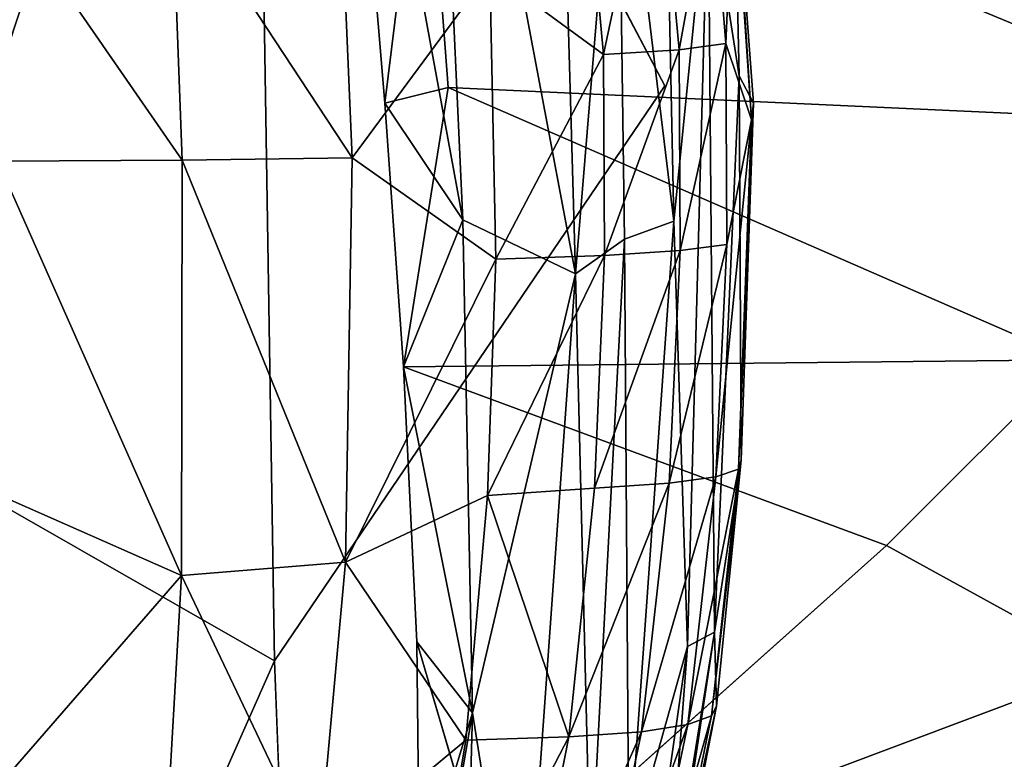
# Model space of a CAD drawing. Units: inches. Extents: x -22.6 to 18.9, y -34 to 22.7.
# Drawn here: x -14.6 to -7.8, y -9.8 to -4.7 of the extents above; entities that cross this region are included whole.
import ezdxf

# ---------------------------------------------------------------- set-up
doc = ezdxf.new("R2010")
doc.units = ezdxf.units.IN
doc.header["$MEASUREMENT"] = 0
doc.layers.add('SEAT-FABRIC', color=5, linetype='Continuous')

msp = doc.modelspace()

# ---------------------------------------------------------------- linework, layer by layer
at = {"layer": 'SEAT-FABRIC'}
for points, invisible_edges in [([(-10.1523, -5.1167, 0.6797), (-4.861, 6.2039, 0.688), (7.2928, 8.4749, 0.6837)], 15), ([(-10.1523, -5.1167, 0.6797), (7.2928, 8.4749, 0.6837), (-4.0714, -7.8706, 0.6718)], 15), ([(-4.861, 6.2039, 0.688), (-10.1523, -5.1167, 0.6797), (-10.3471, 5.124, 0.694)], 15), ([(-10.1523, -5.1167, 0.6797), (-13.0161, 0.3437, 0.7405), (-10.3471, 5.124, 0.694)], 12), ([(-10.1523, -5.1167, 0.6797), (-12.7025, -13.3891, 0.6822), (-12.8651, -9.114, 0.7317)], 1), ([(-4.0714, -7.8706, 0.6718), (-12.7025, -13.3891, 0.6822), (-10.1523, -5.1167, 0.6797)], 15), ([(-11.8755, -8.9828, 14.8931), (-8.6117, -8.3127, 15.2555), (-11.9699, -7.0692, 14.8658)], 1), ([(-4.0714, -7.8706, 0.6718), (-1.111, -13.0733, 0.65), (-12.7025, -13.3891, 0.6822)], 15), ([(-11.8755, -8.9828, 14.8931), (-11.3525, -10.7623, 14.8753), (-8.6117, -8.3127, 15.2555)], 12)]:
    msp.add_3dface(points, dxfattribs=dict(at, invisible_edges=invisible_edges))
for points in [[(-15.6065, -7.5483, 0.8831), (-15.5897, 3.1207, 0.8479), (-13.0161, 0.3437, 0.7405)], [(-13.0161, 0.3437, 0.7405), (-12.8651, -9.114, 0.7317), (-15.6065, -7.5483, 0.8831)], [(-12.8651, -9.114, 0.7317), (-13.0161, 0.3437, 0.7405), (-10.1523, -5.1167, 0.6797)], [(-11.787, -1.0481, 14.4168), (-11.5574, -6.048, 14.9182), (-12.4279, -1.3008, 14.3305)], [(-10.7734, -6.4234, 15.2428), (-11.787, -1.0481, 14.4168), (-10.913, -1.6016, 14.7878)], [(-10.7734, -6.4234, 15.2428), (-11.5574, -6.048, 14.9182), (-11.787, -1.0481, 14.4168)], [(-12.0987, -5.2356, 14.7595), (-12.4279, -1.3008, 14.3305), (-11.5574, -6.048, 14.9182)], [(-12.4279, -1.3008, 14.3305), (-12.0987, -5.2356, 14.7595), (-11.8196, -2.9801, 14.5937)], [(-10.7734, -6.4234, 15.2428), (-10.913, -1.6016, 14.7878), (-10.4798, -2.8466, 15.1506)], [(-10.4338, -6.1812, 15.4457), (-10.7734, -6.4234, 15.2428), (-10.4798, -2.8466, 15.1506)], [(-10.4798, -2.8466, 15.1506), (-10.0905, -6.0566, 15.7663), (-10.4338, -6.1812, 15.4457)], [(-10.0905, -6.0566, 15.7663), (-10.4798, -2.8466, 15.1506), (-10.1505, -3.1575, 15.5052)], [(-11.8196, -2.9801, 14.5937), (-12.0987, -5.2356, 14.7595), (-11.6585, -5.127, 14.8198)], [(-6.0523, -5.3855, 15.4719), (-11.8196, -2.9801, 14.5937), (-11.6585, -5.127, 14.8198)], [(-5.6696, -3.6298, 15.3621), (-11.8196, -2.9801, 14.5937), (-6.0523, -5.3855, 15.4719)], [(-10.5796, -4.8975, 19.7568), (-10.2112, -3.1619, 18.9667), (-10.7324, -3.2321, 19.591)], [(-10.0538, -4.8647, 19.1386), (-10.2112, -3.1619, 18.9667), (-10.5796, -4.8975, 19.7568)], [(-9.8259, -3.6126, 18.3452), (-10.2112, -3.1619, 18.9667), (-10.0538, -4.8647, 19.1386)], [(-9.8507, -3.6687, 15.9839), (-10.0905, -6.0566, 15.7663), (-10.1505, -3.1575, 15.5052)], [(-10.5796, -4.8975, 19.7568), (-10.7324, -3.2321, 19.591), (-11.3685, -4.3184, 20.2275)], [(-9.8507, -3.6687, 15.9839), (-9.672, -3.4076, 16.6931), (-9.6352, -5.0456, 16.5856)], [(-9.5511, -5.352, 17.8276), (-9.672, -3.4076, 16.6931), (-9.6727, -3.5417, 17.6562)], [(-9.5511, -5.352, 17.8276), (-9.537, -5.237, 17.1741), (-9.672, -3.4076, 16.6931)], [(-9.672, -3.4076, 16.6931), (-9.537, -5.237, 17.1741), (-9.6352, -5.0456, 16.5856)], [(-9.7294, -4.8204, 18.4619), (-9.6727, -3.5417, 17.6562), (-9.8259, -3.6126, 18.3452)], [(-9.6727, -3.5417, 17.6562), (-9.7294, -4.8204, 18.4619), (-9.5511, -5.352, 17.8276)], [(-9.7294, -4.8204, 18.4619), (-9.8259, -3.6126, 18.3452), (-10.0538, -4.8647, 19.1386)], [(-14.8509, -3.6897, 20.7912), (-14.7913, -5.6401, 20.9641), (-13.5084, -5.6333, 20.9025)], [(-13.5084, -5.6333, 20.9025), (-13.579, -3.7095, 20.7314), (-14.8509, -3.6897, 20.7912)], [(-9.8507, -3.6687, 15.9839), (-9.9939, -9.0156, 16.092), (-10.0905, -6.0566, 15.7663)], [(-9.8507, -3.6687, 15.9839), (-9.8078, -8.9156, 16.5449), (-9.9939, -9.0156, 16.092)], [(-9.8507, -3.6687, 15.9839), (-9.6352, -5.0456, 16.5856), (-9.8078, -8.9156, 16.5449)], [(-13.579, -3.7095, 20.7314), (-13.5084, -5.6333, 20.9025), (-12.3255, -5.6172, 20.6834)], [(-12.3255, -5.6172, 20.6834), (-12.4065, -3.7158, 20.5146), (-13.579, -3.7095, 20.7314)], [(-12.3255, -5.6172, 20.6834), (-11.3685, -4.3184, 20.2275), (-12.4065, -3.7158, 20.5146)], [(-12.3255, -5.6172, 20.6834), (-11.3262, -6.3223, 20.3317), (-11.3685, -4.3184, 20.2275)], [(-11.3685, -4.3184, 20.2275), (-11.3262, -6.3223, 20.3317), (-10.5796, -4.8975, 19.7568)], [(-10.0538, -4.8647, 19.1386), (-10.0453, -6.2609, 19.1983), (-9.7294, -4.8204, 18.4619)], [(-9.7203, -6.2191, 18.5227), (-9.7294, -4.8204, 18.4619), (-10.0453, -6.2609, 19.1983)], [(-9.7203, -6.2191, 18.5227), (-9.5511, -5.352, 17.8276), (-9.7294, -4.8204, 18.4619)], [(-10.5796, -4.8975, 19.7568), (-11.3262, -6.3223, 20.3317), (-10.5707, -6.2946, 19.8168)], [(-10.5796, -4.8975, 19.7568), (-10.5707, -6.2946, 19.8168), (-10.0538, -4.8647, 19.1386)], [(-10.0538, -4.8647, 19.1386), (-10.5707, -6.2946, 19.8168), (-10.0453, -6.2609, 19.1983)], [(-9.6352, -5.0456, 16.5856), (-9.6213, -7.7196, 17.1658), (-9.8078, -8.9156, 16.5449)], [(-9.6352, -5.0456, 16.5856), (-9.537, -5.237, 17.1741), (-9.6213, -7.7196, 17.1658)], [(-11.6585, -5.127, 14.8198), (-12.0987, -5.2356, 14.7595), (-11.9699, -7.0692, 14.8658)], [(-7.3195, -7.0203, 15.3918), (-11.6585, -5.127, 14.8198), (-11.9699, -7.0692, 14.8658)], [(-7.3195, -7.0203, 15.3918), (-6.0523, -5.3855, 15.4719), (-11.6585, -5.127, 14.8198)], [(-11.9699, -7.0692, 14.8658), (-12.0987, -5.2356, 14.7595), (-11.5574, -6.048, 14.9182)], [(-9.5511, -5.352, 17.8276), (-9.6402, -7.7815, 17.8105), (-9.537, -5.237, 17.1741)], [(-9.537, -5.237, 17.1741), (-9.6402, -7.7815, 17.8105), (-9.6213, -7.7196, 17.1658)], [(-9.5511, -5.352, 17.8276), (-9.7977, -7.8343, 18.4947), (-9.6402, -7.7815, 17.8105)], [(-9.7203, -6.2191, 18.5227), (-9.7977, -7.8343, 18.4947), (-9.5511, -5.352, 17.8276)], [(-13.5131, -8.5216, 20.8804), (-13.5084, -5.6333, 20.9025), (-14.7913, -5.6401, 20.9641)], [(-14.76, -7.9683, 20.9597), (-13.5131, -8.5216, 20.8804), (-14.7913, -5.6401, 20.9641)], [(-13.5131, -8.5216, 20.8804), (-12.373, -8.4274, 20.6665), (-13.5084, -5.6333, 20.9025)], [(-12.373, -8.4274, 20.6665), (-12.3255, -5.6172, 20.6834), (-13.5084, -5.6333, 20.9025)], [(-12.3255, -5.6172, 20.6834), (-12.373, -8.4274, 20.6665), (-11.3262, -6.3223, 20.3317)], [(-11.9699, -7.0692, 14.8658), (-11.5574, -6.048, 14.9182), (-11.4902, -9.4755, 14.9882)], [(-10.7734, -6.4234, 15.2428), (-11.4902, -9.4755, 14.9882), (-11.5574, -6.048, 14.9182)], [(-10.4338, -6.1812, 15.4457), (-10.0905, -6.0566, 15.7663), (-10.4036, -10.467, 15.6374)], [(-9.9939, -9.0156, 16.092), (-10.4036, -10.467, 15.6374), (-10.0905, -6.0566, 15.7663)], [(-10.7734, -6.4234, 15.2428), (-10.4338, -6.1812, 15.4457), (-10.6698, -10.6546, 15.385)], [(-10.4036, -10.467, 15.6374), (-10.6698, -10.6546, 15.385), (-10.4338, -6.1812, 15.4457)], [(-9.7203, -6.2191, 18.5227), (-10.0453, -6.2609, 19.1983), (-10.1221, -7.8783, 19.1707)], [(-9.7203, -6.2191, 18.5227), (-10.1221, -7.8783, 19.1707), (-9.7977, -7.8343, 18.4947)], [(-10.5707, -6.2946, 19.8168), (-11.3262, -6.3223, 20.3317), (-11.3852, -7.9642, 20.307)], [(-10.5707, -6.2946, 19.8168), (-11.3852, -7.9642, 20.307), (-10.6415, -7.9138, 19.791)], [(-10.1221, -7.8783, 19.1707), (-10.0453, -6.2609, 19.1983), (-10.6415, -7.9138, 19.791)], [(-10.5707, -6.2946, 19.8168), (-10.6415, -7.9138, 19.791), (-10.0453, -6.2609, 19.1983)], [(-11.3852, -7.9642, 20.307), (-11.3262, -6.3223, 20.3317), (-12.373, -8.4274, 20.6665)], [(-11.4902, -9.4755, 14.9882), (-10.7734, -6.4234, 15.2428), (-11.1454, -11.6367, 15.0993)], [(-10.6698, -10.6546, 15.385), (-11.1454, -11.6367, 15.0993), (-10.7734, -6.4234, 15.2428)], [(-7.3195, -7.0203, 15.3918), (-11.9699, -7.0692, 14.8658), (-8.6117, -8.3127, 15.2555)], [(-8.6117, -8.3127, 15.2555), (-7.0765, -9.1556, 15.3871), (-7.3195, -7.0203, 15.3918)], [(-11.4902, -9.4755, 14.9882), (-11.8755, -8.9828, 14.8931), (-11.9699, -7.0692, 14.8658)], [(-12.8651, -9.114, 0.7317), (-14.4629, -12.723, 0.7782), (-15.6065, -7.5483, 0.8831)], [(-15.5179, -11.1647, 0.9005), (-15.6065, -7.5483, 0.8831), (-14.4629, -12.723, 0.7782)], [(-9.827, -9.498, 17.6961), (-9.6213, -7.7196, 17.1658), (-9.6402, -7.7815, 17.8105)], [(-9.827, -9.498, 17.6961), (-9.794, -9.4297, 17.063), (-9.6213, -7.7196, 17.1658)], [(-9.6213, -7.7196, 17.1658), (-9.794, -9.4297, 17.063), (-9.8078, -8.9156, 16.5449)], [(-9.9917, -9.5579, 18.3729), (-9.6402, -7.7815, 17.8105), (-9.7977, -7.8343, 18.4947)], [(-9.9917, -9.5579, 18.3729), (-9.827, -9.498, 17.6961), (-9.6402, -7.7815, 17.8105)], [(-9.7977, -7.8343, 18.4947), (-10.1221, -7.8783, 19.1707), (-10.3143, -9.6073, 19.0449)], [(-9.7977, -7.8343, 18.4947), (-10.3143, -9.6073, 19.0449), (-9.9917, -9.5579, 18.3729)], [(-10.6415, -7.9138, 19.791), (-11.3852, -7.9642, 20.307), (-10.8206, -9.6442, 19.6637)], [(-10.8206, -9.6442, 19.6637), (-10.1221, -7.8783, 19.1707), (-10.6415, -7.9138, 19.791)], [(-10.1221, -7.8783, 19.1707), (-10.8206, -9.6442, 19.6637), (-10.3143, -9.6073, 19.0449)], [(-14.76, -7.9683, 20.9597), (-14.7763, -9.9741, 20.8033), (-13.5131, -8.5216, 20.8804)], [(-11.5365, -9.666, 20.1806), (-11.3852, -7.9642, 20.307), (-12.373, -8.4274, 20.6665)], [(-10.8206, -9.6442, 19.6637), (-11.3852, -7.9642, 20.307), (-11.5365, -9.666, 20.1806)], [(-7.0765, -9.1556, 15.3871), (-8.6117, -8.3127, 15.2555), (-11.3525, -10.7623, 14.8753)], [(-12.373, -8.4274, 20.6665), (-13.5131, -8.5216, 20.8804), (-12.5627, -10.5201, 20.4478)], [(-11.5365, -9.666, 20.1806), (-12.373, -8.4274, 20.6665), (-12.5627, -10.5201, 20.4478)], [(-13.6253, -10.5008, 20.6677), (-13.5131, -8.5216, 20.8804), (-14.7763, -9.9741, 20.8033)], [(-13.5131, -8.5216, 20.8804), (-13.6253, -10.5008, 20.6677), (-12.5627, -10.5201, 20.4478)], [(-9.8078, -8.9156, 16.5449), (-9.794, -9.4297, 17.063), (-10.1886, -11.4594, 16.8547)], [(-10.1886, -11.4594, 16.8547), (-10.1451, -11.0073, 16.377), (-9.8078, -8.9156, 16.5449)], [(-10.1451, -11.0073, 16.377), (-9.9939, -9.0156, 16.092), (-9.8078, -8.9156, 16.5449)], [(-11.4902, -9.4755, 14.9882), (-11.8586, -10.6913, 14.8562), (-11.8755, -8.9828, 14.8931)], [(-11.8755, -8.9828, 14.8931), (-11.8586, -10.6913, 14.8562), (-11.3525, -10.7623, 14.8753)], [(-9.9939, -9.0156, 16.092), (-10.2648, -10.9168, 15.9595), (-10.4036, -10.467, 15.6374)], [(-10.1451, -11.0073, 16.377), (-10.2648, -10.9168, 15.9595), (-9.9939, -9.0156, 16.092)], [(-12.7025, -13.3891, 0.6822), (-14.4629, -12.723, 0.7782), (-12.8651, -9.114, 0.7317)], [(-7.2093, -10.7308, 15.2696), (-7.0765, -9.1556, 15.3871), (-11.3525, -10.7623, 14.8753)], [(-10.2384, -11.4921, 17.4386), (-9.794, -9.4297, 17.063), (-9.827, -9.498, 17.6961)], [(-10.2384, -11.4921, 17.4386), (-10.1886, -11.4594, 16.8547), (-9.794, -9.4297, 17.063)], [(-11.4902, -9.4755, 14.9882), (-11.9779, -12.3122, 14.779), (-11.8586, -10.6913, 14.8562)], [(-11.9779, -12.3122, 14.779), (-11.4902, -9.4755, 14.9882), (-11.5815, -12.9082, 14.929)], [(-11.5815, -12.9082, 14.929), (-11.4902, -9.4755, 14.9882), (-11.1454, -11.6367, 15.0993)], [(-9.9917, -9.5579, 18.3729), (-10.4213, -11.6096, 18.0702), (-9.827, -9.498, 17.6961)], [(-10.4213, -11.6096, 18.0702), (-10.2384, -11.4921, 17.4386), (-9.827, -9.498, 17.6961)], [(-9.9917, -9.5579, 18.3729), (-10.3143, -9.6073, 19.0449), (-10.7459, -11.6802, 18.7365)], [(-10.7459, -11.6802, 18.7365), (-10.4213, -11.6096, 18.0702), (-9.9917, -9.5579, 18.3729)], [(-10.8206, -9.6442, 19.6637), (-11.8736, -11.6794, 19.8736), (-11.214, -11.6473, 19.3703)], [(-11.8736, -11.6794, 19.8736), (-10.8206, -9.6442, 19.6637), (-11.5365, -9.666, 20.1806)], [(-11.214, -11.6473, 19.3703), (-10.3143, -9.6073, 19.0449), (-10.8206, -9.6442, 19.6637)], [(-11.214, -11.6473, 19.3703), (-10.7459, -11.6802, 18.7365), (-10.3143, -9.6073, 19.0449)], [(-12.5627, -10.5201, 20.4478), (-11.8736, -11.6794, 19.8736), (-11.5365, -9.666, 20.1806)]]:
    msp.add_3dface(points, dxfattribs=at)

doc.saveas('drawing.dxf')
